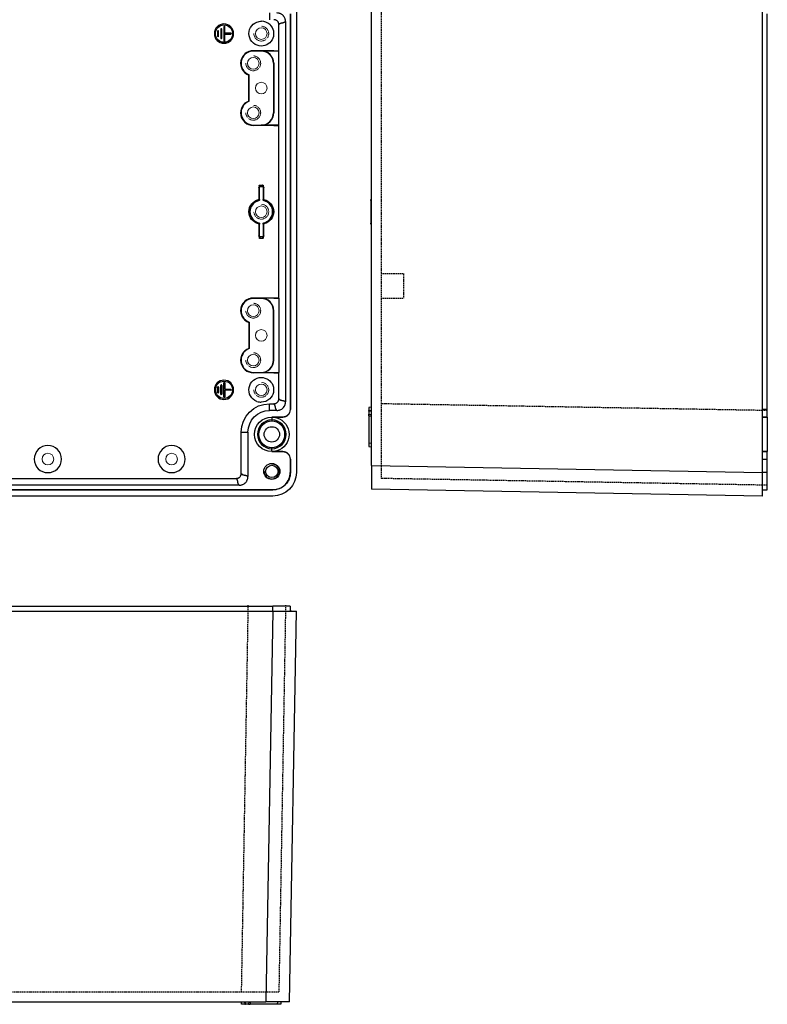
# Model space of a CAD drawing. Extents: x 168 to 1380, y -656 to -15.
# Drawn here: x 1078 to 1380, y -656 to -258 of the extents above; entities that cross this region are included whole.
import ezdxf

# ---------------------------------------------------------------- set-up
doc = ezdxf.new("R2010")
doc.units = 0
doc.header["$MEASUREMENT"] = 0
doc.linetypes.add('DASHED', pattern=[0.75, 0.5, -0.25])
doc.linetypes.add('HIDDEN', pattern=[0.2, 0.1, -0.1])
doc.layers.get('0').update_dxf_attribs({"linetype": 'CONTINUOUS'})
doc.layers.add('1', color=7, linetype='CONTINUOUS')

msp = doc.modelspace()

# ---------------------------------------------------------------- linework, layer by layer
for p, q in [((1189.95, -230.22), (1189.95, -440.96)), ((1378.25, -440.96), (1378.25, -230.22)), ((1220.25, -438.2), (1220.25, -232.98)), ((1179.19, -257.95), (1179.19, -255.23)), ((1185.55, -258.73), (1185.55, -412.45)), ((1187.39, -255.59), (1187.39, -415.59)), ((1187.49, -255.57), (1187.49, -415.61)), ((1380.25, -415.59), (1380.25, -255.59)), ((1158.06, -262.54), (1158.06, -264.64)), ((1158.46, -264.64), (1158.46, -262.54)), ((1159.36, -261.79), (1159.36, -265.39)), ((1159.76, -265.39), (1159.76, -261.79)), ((1160.66, -260.79), (1160.66, -266.39)), ((1161.06, -263.39), (1161.06, -260.79)), ((1182.83, -270.49), (1182.83, -259.95)), ((1163.46, -263.39), (1161.06, -263.39)), ((1161.06, -263.79), (1163.46, -263.79)), ((1161.06, -266.39), (1161.06, -263.79)), ((1171.76, -270.54), (1182.88, -270.54)), ((1180.86, -270.49), (1172.49, -270.49)), ((1175.74, -268.59), (1175.74, -268.46)), ((1175.74, -270.49), (1175.74, -270.54)), ((1180.86, -270.49), (1182.83, -270.49)), ((1182.83, -270.49), (1182.88, -270.54)), ((1182.88, -300.64), (1182.88, -270.54)), ((1167.54, -275.59), (1167.39, -275.59)), ((1180.68, -275.59), (1180.68, -295.59)), ((1180.68, -275.59), (1180.78, -275.59)), ((1180.78, -275.59), (1180.78, -295.59)), ((1170.64, -290.84), (1170.64, -280.34)), ((1170.79, -290.95), (1170.79, -280.23)), ((1167.54, -295.59), (1167.39, -295.59)), ((1167.54, -295.59), (1167.39, -295.59)), ((1180.68, -295.59), (1180.78, -295.59)), ((1180.68, -295.59), (1180.78, -295.59)), ((1180.86, -300.69), (1172.49, -300.69)), ((1182.88, -300.64), (1175.74, -300.64)), ((1175.74, -300.69), (1175.74, -300.64)), ((1175.74, -300.69), (1175.74, -300.64)), ((1180.86, -300.69), (1175.74, -300.69)), ((1180.86, -300.69), (1182.83, -300.69)), ((1182.83, -300.69), (1182.88, -300.64)), ((1182.83, -370.49), (1182.83, -300.69)), ((1174.9, -325.05), (1174.74, -325.83)), ((1174.74, -325.89), (1174.74, -330.58)), ((1175.04, -330.58), (1175.04, -325.59)), ((1176.43, -325.59), (1175.04, -325.59)), ((1175.19, -324.8), (1176.28, -324.8)), ((1176.43, -325.59), (1176.43, -330.58)), ((1176.73, -325.83), (1176.57, -325.05)), ((1176.74, -330.58), (1176.74, -325.89)), ((1174.74, -340.6), (1174.74, -345.29)), ((1175.04, -345.59), (1175.04, -340.6)), ((1176.43, -340.6), (1176.43, -345.59)), ((1176.74, -345.29), (1176.74, -340.6)), ((1174.74, -345.35), (1174.9, -346.14)), ((1175.04, -345.59), (1176.43, -345.59)), ((1176.57, -346.14), (1176.73, -345.35)), ((1176.28, -346.38), (1175.19, -346.38)), ((1180.86, -370.49), (1172.49, -370.49)), ((1175.74, -370.49), (1175.74, -370.54)), ((1175.74, -370.49), (1175.74, -370.54)), ((1180.86, -370.49), (1175.74, -370.49)), ((1182.88, -370.54), (1175.74, -370.54)), ((1180.86, -370.49), (1182.83, -370.49)), ((1182.83, -370.49), (1182.88, -370.54)), ((1182.88, -370.54), (1182.88, -400.64)), ((1167.54, -375.59), (1167.39, -375.59)), ((1167.54, -375.59), (1167.39, -375.59)), ((1180.68, -375.59), (1180.78, -375.59)), ((1180.68, -395.59), (1180.68, -375.59)), ((1180.68, -375.59), (1180.78, -375.59)), ((1180.78, -395.59), (1180.78, -375.59)), ((1170.64, -380.34), (1170.64, -390.84)), ((1170.79, -380.23), (1170.79, -390.95)), ((1167.54, -395.59), (1167.39, -395.59)), ((1180.68, -395.59), (1180.78, -395.59)), ((1171.76, -400.64), (1182.88, -400.64)), ((1180.86, -400.69), (1172.49, -400.69)), ((1175.74, -400.69), (1175.74, -400.64)), ((1180.86, -400.69), (1182.83, -400.69)), ((1182.83, -400.69), (1182.88, -400.64)), ((1182.83, -411.23), (1182.83, -400.69)), ((1159.36, -409.39), (1159.36, -405.79)), ((1159.76, -405.79), (1159.76, -409.39)), ((1160.66, -410.39), (1160.66, -404.79)), ((1161.06, -404.79), (1161.06, -407.39)), ((1158.06, -408.64), (1158.06, -406.54)), ((1158.46, -406.54), (1158.46, -408.64)), ((1161.06, -407.39), (1163.46, -407.39)), ((1163.46, -407.79), (1161.06, -407.79)), ((1161.06, -407.79), (1161.06, -410.39)), ((1175.74, -412.59), (1175.74, -412.46)), ((1179.09, -415.95), (1179.09, -413.23)), ((1179.09, -413.23), (1180.83, -413.23)), ((1182.05, -415.95), (1179.09, -415.95)), ((1187.49, -415.61), (1187.39, -415.59)), ((1220.25, -414.59), (1219.25, -414.68)), ((1219.25, -414.68), (1219.25, -415.97)), ((1219.25, -415.97), (1220.25, -415.89)), ((1219.25, -416.21), (1219.25, -415.97)), ((1220.25, -416.3), (1219.25, -416.21)), ((1219.25, -416.21), (1219.25, -417.5)), ((1219.25, -417.5), (1220.25, -417.59)), ((1219.25, -418.09), (1219.25, -417.5)), ((1380.25, -415.59), (1378.25, -415.61)), ((1380.25, -418.59), (1380.25, -415.59)), ((1179.99, -418.59), (1184.38, -418.59)), ((1179.99, -418.59), (1179.99, -418.61)), ((1184.49, -418.61), (1179.99, -418.61)), ((1179.99, -418.61), (1179.99, -419.77)), ((1179.99, -419.77), (1179.99, -420.27)), ((1184.38, -418.59), (1184.49, -418.61)), ((1219.25, -418.09), (1220.25, -418.09)), ((1219.25, -418.09), (1219.25, -429.21)), ((1378.25, -418.61), (1380.25, -418.59)), ((1380.25, -418.59), (1378.25, -418.61)), ((1380.25, -418.59), (1380.25, -432.59)), ((1167.63, -441.43), (1167.63, -424.69)), ((1167.63, -424.69), (1170.35, -424.69)), ((1170.35, -424.69), (1170.35, -442.65)), ((1220.25, -429.3), (1219.25, -429.21)), ((1219.25, -429.21), (1219.25, -430.5)), ((1179.99, -431.41), (1179.99, -430.91)), ((1179.99, -432.57), (1179.99, -431.41)), ((1179.99, -432.59), (1179.99, -432.57)), ((1179.99, -432.57), (1184.49, -432.57)), ((1184.38, -432.59), (1179.99, -432.59)), ((1184.49, -432.57), (1184.38, -432.59)), ((1219.25, -430.5), (1220.25, -430.59)), ((1380.25, -432.59), (1378.25, -432.57)), ((1378.25, -432.57), (1380.25, -432.59)), ((1380.25, -435.59), (1380.25, -432.59)), ((1187.39, -435.59), (1187.49, -435.57)), ((1187.39, -435.59), (1187.39, -440.99)), ((1187.49, -435.57), (1187.49, -440.99)), ((1378.25, -435.57), (1380.25, -435.59)), ((1380.25, -440.99), (1380.25, -435.59)), ((1220.25, -438.2), (1220.25, -447.8)), ((1220.25, -438.2), (1378.25, -440.96)), ((1378.25, -450.56), (1378.25, -440.96)), ((1380.25, -447.99), (1380.25, -440.99)), ((813.35, -443.43), (1165.63, -443.43)), ((1180.39, -447.99), (798.59, -447.99)), ((1180.39, -448.1), (798.59, -448.1)), ((1166.85, -446.15), (812.1, -446.15)), ((1378.25, -450.56), (1220.25, -447.8)), ((1180.35, -450.56), (798.62, -450.56)), ((798.59, -495.02), (1180.39, -495.02)), ((798.62, -497.02), (1180.35, -497.02)), ((1180.35, -497.02), (1177.6, -655.02)), ((1180.35, -497.02), (1189.95, -497.02)), ((1187.39, -495.02), (1180.39, -495.02)), ((1187.19, -655.02), (1189.95, -497.02)), ((1187.39, -495.02), (1187.47, -496.7)), ((1187.47, -496.7), (1187.49, -497.02)), ((801.38, -655.02), (1177.6, -655.02)), ((1167.77, -656.02), (1167.69, -655.02)), ((1169.07, -656.02), (1167.77, -656.02)), ((1168.98, -655.02), (1169.07, -656.02)), ((1169.07, -656.02), (1169.3, -656.02)), ((1169.3, -656.02), (1169.39, -655.02)), ((1170.6, -656.02), (1169.3, -656.02)), ((1170.69, -655.02), (1170.6, -656.02)), ((1170.6, -656.02), (1171.19, -656.02)), ((1171.19, -655.02), (1171.19, -656.02)), ((1182.3, -656.02), (1171.19, -656.02)), ((1187.19, -655.02), (1177.6, -655.02)), ((1182.3, -656.02), (1182.39, -655.02)), ((1183.6, -656.02), (1182.3, -656.02)), ((1183.69, -655.02), (1183.6, -656.02))]:
    msp.add_line(p, q)
at = {"color": 1, "linetype": 'DASHED'}
for p, q in [((1224.25, -227.75), (1224.25, -443.43)), ((1224.24, -360.59), (1233.24, -360.59)), ((1233.24, -360.59), (1233.24, -370.59)), ((1224.24, -370.59), (1233.24, -370.59)), ((1380.23, -415.97), (1224.25, -413.25)), ((1380.23, -446.15), (1224.25, -443.43)), ((1170.35, -494.72), (1167.63, -651.02)), ((1185.55, -494.72), (1182.83, -651.02)), ((796.15, -651.02), (1182.83, -651.02))]:
    msp.add_line(p, q, dxfattribs=at)
at = {"lineweight": 0}
for p, q in [((1175.74, -270.65), (1172.49, -270.65)), ((1175.74, -300.53), (1172.49, -300.53)), ((1175.74, -370.65), (1172.49, -370.65)), ((1175.74, -400.53), (1172.49, -400.53))]:
    msp.add_line(p, q, dxfattribs=at)
for points in [[(1380.25, -440.99, 0), (1380.24, -440.99, 0), (1380.22, -440.99, 0), (1380.2, -440.99, 0), (1380.19, -440.99, 0), (1380.17, -440.99, 0), (1380.16, -440.99, 0), (1380.14, -440.99, 0), (1380.13, -440.99, 0), (1380.11, -440.99, 0), (1380.09, -440.99, 0), (1380.08, -440.99, 0), (1380.06, -440.99, 0), (1380.05, -440.99, 0), (1380.03, -440.99, 0), (1380.02, -440.99, 0), (1380, -440.99, 0), (1379.98, -440.99, 0), (1379.97, -440.99, 0), (1379.95, -440.99, 0), (1379.94, -440.99, 0), (1379.92, -440.99, 0), (1379.91, -440.99, 0), (1379.89, -440.99, 0), (1379.87, -440.99, 0), (1379.86, -440.99, 0), (1379.84, -440.99, 0), (1379.83, -440.99, 0), (1379.81, -440.99, 0), (1379.79, -440.99, 0), (1379.78, -440.99, 0), (1379.76, -440.99, 0), (1379.75, -440.99, 0), (1379.73, -440.99, 0), (1379.72, -440.99, 0), (1379.7, -440.99, 0), (1379.68, -440.99, 0), (1379.67, -440.99, 0), (1379.65, -440.99, 0), (1379.64, -440.99, 0), (1379.62, -440.99, 0), (1379.61, -440.99, 0), (1379.59, -440.99, 0), (1379.57, -440.99, 0), (1379.56, -440.99, 0), (1379.54, -440.99, 0), (1379.53, -440.99, 0), (1379.51, -440.99, 0), (1379.5, -440.99, 0), (1379.48, -440.99, 0), (1379.46, -440.99, 0), (1379.45, -440.99, 0), (1379.43, -440.99, 0), (1379.42, -440.99, 0), (1379.4, -440.99, 0), (1379.39, -440.99, 0), (1379.37, -440.99, 0), (1379.35, -440.99, 0), (1379.34, -440.99, 0), (1379.32, -440.99, 0), (1379.31, -440.99, 0), (1379.29, -440.99, 0), (1379.28, -440.99, 0), (1379.26, -440.99, 0), (1379.24, -440.99, 0), (1379.23, -440.99, 0), (1379.21, -440.99, 0), (1379.2, -440.99, 0), (1379.18, -440.99, 0), (1379.16, -440.99, 0), (1379.15, -440.99, 0), (1379.13, -440.99, 0), (1379.12, -440.99, 0), (1379.1, -440.99, 0), (1379.09, -440.99, 0), (1379.07, -440.99, 0), (1379.05, -440.99, 0), (1379.04, -440.99, 0), (1379.02, -440.99, 0), (1379.01, -440.99, 0), (1378.99, -440.99, 0), (1378.98, -440.99, 0), (1378.96, -440.99, 0), (1378.94, -440.99, 0), (1378.93, -440.99, 0), (1378.91, -440.99, 0), (1378.9, -440.99, 0), (1378.88, -440.99, 0), (1378.87, -440.99, 0), (1378.85, -440.99, 0), (1378.83, -440.99, 0), (1378.82, -440.99, 0), (1378.8, -440.99, 0), (1378.79, -440.99, 0), (1378.77, -440.99, 0), (1378.76, -440.99, 0), (1378.74, -440.99, 0), (1378.72, -440.99, 0), (1378.71, -440.99, 0), (1378.69, -440.99, 0), (1378.68, -440.99, 0), (1378.66, -440.99, 0), (1378.65, -440.99, 0), (1378.63, -440.99, 0), (1378.61, -440.99, 0), (1378.6, -440.99, 0), (1378.58, -440.99, 0), (1378.57, -440.99, 0), (1378.55, -440.99, 0), (1378.54, -440.99, 0), (1378.52, -440.99, 0), (1378.5, -440.99, 0), (1378.49, -440.99, 0), (1378.47, -440.99, 0), (1378.46, -440.99, 0), (1378.44, -440.99, 0), (1378.42, -440.99, 0), (1378.41, -440.99, 0), (1378.39, -440.99, 0), (1378.38, -440.99, 0), (1378.36, -440.99, 0), (1378.35, -440.99, 0), (1378.33, -440.99, 0), (1378.31, -440.99, 0), (1378.3, -440.99, 0), (1378.28, -440.99, 0), (1378.27, -440.99, 0), (1378.25, -440.99, 0)], [(1378.25, -448.09, 0), (1378.27, -448.09, 0), (1378.28, -448.09, 0), (1378.3, -448.09, 0), (1378.31, -448.09, 0), (1378.33, -448.09, 0), (1378.35, -448.09, 0), (1378.36, -448.09, 0), (1378.38, -448.09, 0), (1378.39, -448.09, 0), (1378.41, -448.09, 0), (1378.42, -448.09, 0), (1378.44, -448.08, 0), (1378.46, -448.08, 0), (1378.47, -448.08, 0), (1378.49, -448.08, 0), (1378.5, -448.08, 0), (1378.52, -448.08, 0), (1378.54, -448.08, 0), (1378.55, -448.08, 0), (1378.57, -448.08, 0), (1378.58, -448.08, 0), (1378.6, -448.08, 0), (1378.61, -448.08, 0), (1378.63, -448.07, 0), (1378.65, -448.07, 0), (1378.66, -448.07, 0), (1378.68, -448.07, 0), (1378.69, -448.07, 0), (1378.71, -448.07, 0), (1378.72, -448.07, 0), (1378.74, -448.07, 0), (1378.76, -448.07, 0), (1378.77, -448.07, 0), (1378.79, -448.07, 0), (1378.8, -448.07, 0), (1378.82, -448.06, 0), (1378.83, -448.06, 0), (1378.85, -448.06, 0), (1378.87, -448.06, 0), (1378.88, -448.06, 0), (1378.9, -448.06, 0), (1378.91, -448.06, 0), (1378.93, -448.06, 0), (1378.94, -448.06, 0), (1378.96, -448.06, 0), (1378.98, -448.06, 0), (1378.99, -448.06, 0), (1379.01, -448.06, 0), (1379.02, -448.05, 0), (1379.04, -448.05, 0), (1379.05, -448.05, 0), (1379.07, -448.05, 0), (1379.09, -448.05, 0), (1379.1, -448.05, 0), (1379.12, -448.05, 0), (1379.13, -448.05, 0), (1379.15, -448.05, 0), (1379.16, -448.05, 0), (1379.18, -448.05, 0), (1379.2, -448.05, 0), (1379.21, -448.04, 0), (1379.23, -448.04, 0), (1379.24, -448.04, 0), (1379.26, -448.04, 0), (1379.28, -448.04, 0), (1379.29, -448.04, 0), (1379.31, -448.04, 0), (1379.32, -448.04, 0), (1379.34, -448.04, 0), (1379.35, -448.04, 0), (1379.37, -448.04, 0), (1379.39, -448.04, 0), (1379.4, -448.04, 0), (1379.42, -448.03, 0), (1379.43, -448.03, 0), (1379.45, -448.03, 0), (1379.46, -448.03, 0), (1379.48, -448.03, 0), (1379.5, -448.03, 0), (1379.51, -448.03, 0), (1379.53, -448.03, 0), (1379.54, -448.03, 0), (1379.56, -448.03, 0), (1379.57, -448.02, 0), (1379.59, -448.02, 0), (1379.61, -448.02, 0), (1379.62, -448.02, 0), (1379.64, -448.02, 0), (1379.65, -448.02, 0), (1379.67, -448.02, 0), (1379.68, -448.02, 0), (1379.7, -448.02, 0), (1379.72, -448.02, 0), (1379.73, -448.02, 0), (1379.75, -448.02, 0), (1379.76, -448.02, 0), (1379.78, -448.01, 0), (1379.79, -448.01, 0), (1379.81, -448.01, 0), (1379.83, -448.01, 0), (1379.84, -448.01, 0), (1379.86, -448.01, 0), (1379.87, -448.01, 0), (1379.89, -448.01, 0), (1379.91, -448.01, 0), (1379.92, -448.01, 0), (1379.94, -448.01, 0), (1379.95, -448.01, 0), (1379.97, -448, 0), (1379.98, -448, 0), (1380, -448, 0), (1380.02, -448, 0), (1380.03, -448, 0), (1380.05, -448, 0), (1380.06, -448, 0), (1380.08, -448, 0), (1380.09, -448, 0), (1380.11, -448, 0), (1380.13, -448, 0), (1380.14, -448, 0), (1380.16, -448, 0), (1380.17, -447.99, 0), (1380.19, -447.99, 0), (1380.2, -447.99, 0), (1380.22, -447.99, 0), (1380.24, -447.99, 0), (1380.25, -447.99, 0)], [(1180.39, -497.02, 0), (1180.39, -497.01, 0), (1180.39, -496.99, 0), (1180.39, -496.98, 0), (1180.39, -496.96, 0), (1180.39, -496.94, 0), (1180.39, -496.93, 0), (1180.39, -496.91, 0), (1180.39, -496.9, 0), (1180.39, -496.88, 0), (1180.39, -496.87, 0), (1180.39, -496.85, 0), (1180.39, -496.83, 0), (1180.39, -496.82, 0), (1180.39, -496.8, 0), (1180.39, -496.79, 0), (1180.39, -496.77, 0), (1180.39, -496.75, 0), (1180.39, -496.74, 0), (1180.39, -496.72, 0), (1180.39, -496.71, 0), (1180.39, -496.69, 0), (1180.39, -496.68, 0), (1180.39, -496.66, 0), (1180.39, -496.64, 0), (1180.39, -496.63, 0), (1180.39, -496.61, 0), (1180.39, -496.6, 0), (1180.39, -496.58, 0), (1180.39, -496.57, 0), (1180.39, -496.55, 0), (1180.39, -496.53, 0), (1180.39, -496.52, 0), (1180.39, -496.5, 0), (1180.39, -496.49, 0), (1180.39, -496.47, 0), (1180.39, -496.46, 0), (1180.39, -496.44, 0), (1180.39, -496.42, 0), (1180.39, -496.41, 0), (1180.39, -496.39, 0), (1180.39, -496.38, 0), (1180.39, -496.36, 0), (1180.39, -496.35, 0), (1180.39, -496.33, 0), (1180.39, -496.31, 0), (1180.39, -496.3, 0), (1180.39, -496.28, 0), (1180.39, -496.27, 0), (1180.39, -496.25, 0), (1180.39, -496.24, 0), (1180.39, -496.22, 0), (1180.39, -496.2, 0), (1180.39, -496.19, 0), (1180.39, -496.17, 0), (1180.39, -496.16, 0), (1180.39, -496.14, 0), (1180.39, -496.12, 0), (1180.39, -496.11, 0), (1180.39, -496.09, 0), (1180.39, -496.08, 0), (1180.39, -496.06, 0), (1180.39, -496.05, 0), (1180.39, -496.03, 0), (1180.39, -496.01, 0), (1180.39, -496, 0), (1180.39, -495.98, 0), (1180.39, -495.97, 0), (1180.39, -495.95, 0), (1180.39, -495.94, 0), (1180.39, -495.92, 0), (1180.39, -495.9, 0), (1180.39, -495.89, 0), (1180.39, -495.87, 0), (1180.39, -495.86, 0), (1180.39, -495.84, 0), (1180.39, -495.83, 0), (1180.39, -495.81, 0), (1180.39, -495.8, 0), (1180.39, -495.78, 0), (1180.39, -495.76, 0), (1180.39, -495.75, 0), (1180.39, -495.73, 0), (1180.39, -495.72, 0), (1180.39, -495.7, 0), (1180.39, -495.68, 0), (1180.39, -495.67, 0), (1180.39, -495.65, 0), (1180.39, -495.64, 0), (1180.39, -495.62, 0), (1180.39, -495.61, 0), (1180.39, -495.59, 0), (1180.39, -495.57, 0), (1180.39, -495.56, 0), (1180.39, -495.54, 0), (1180.39, -495.53, 0), (1180.39, -495.51, 0), (1180.39, -495.5, 0), (1180.39, -495.48, 0), (1180.39, -495.46, 0), (1180.39, -495.45, 0), (1180.39, -495.43, 0), (1180.39, -495.42, 0), (1180.39, -495.4, 0), (1180.39, -495.38, 0), (1180.39, -495.37, 0), (1180.39, -495.35, 0), (1180.39, -495.34, 0), (1180.39, -495.32, 0), (1180.39, -495.31, 0), (1180.39, -495.29, 0), (1180.39, -495.27, 0), (1180.39, -495.26, 0), (1180.39, -495.24, 0), (1180.39, -495.23, 0), (1180.39, -495.21, 0), (1180.39, -495.2, 0), (1180.39, -495.18, 0), (1180.39, -495.16, 0), (1180.39, -495.15, 0), (1180.39, -495.13, 0), (1180.39, -495.12, 0), (1180.39, -495.1, 0), (1180.39, -495.09, 0), (1180.39, -495.07, 0), (1180.39, -495.05, 0), (1180.39, -495.04, 0), (1180.39, -495.02, 0)], [(1187.39, -495.02, 0), (1187.39, -495.04, 0), (1187.39, -495.05, 0), (1187.39, -495.07, 0), (1187.39, -495.09, 0), (1187.39, -495.1, 0), (1187.39, -495.12, 0), (1187.39, -495.13, 0), (1187.39, -495.15, 0), (1187.39, -495.16, 0), (1187.39, -495.18, 0), (1187.4, -495.2, 0), (1187.4, -495.21, 0), (1187.4, -495.23, 0), (1187.4, -495.24, 0), (1187.4, -495.26, 0), (1187.4, -495.27, 0), (1187.4, -495.29, 0), (1187.4, -495.31, 0), (1187.4, -495.32, 0), (1187.4, -495.34, 0), (1187.4, -495.35, 0), (1187.4, -495.37, 0), (1187.41, -495.38, 0), (1187.41, -495.4, 0), (1187.41, -495.42, 0), (1187.41, -495.43, 0), (1187.41, -495.45, 0), (1187.41, -495.46, 0), (1187.41, -495.48, 0), (1187.41, -495.5, 0), (1187.41, -495.51, 0), (1187.41, -495.53, 0), (1187.41, -495.54, 0), (1187.41, -495.56, 0), (1187.42, -495.57, 0), (1187.42, -495.59, 0), (1187.42, -495.61, 0), (1187.42, -495.62, 0), (1187.42, -495.64, 0), (1187.42, -495.65, 0), (1187.42, -495.67, 0), (1187.42, -495.68, 0), (1187.42, -495.7, 0), (1187.42, -495.72, 0), (1187.42, -495.73, 0), (1187.42, -495.75, 0), (1187.42, -495.76, 0), (1187.43, -495.78, 0), (1187.43, -495.8, 0), (1187.43, -495.81, 0), (1187.43, -495.83, 0), (1187.43, -495.84, 0), (1187.43, -495.86, 0), (1187.43, -495.87, 0), (1187.43, -495.89, 0), (1187.43, -495.9, 0), (1187.43, -495.92, 0), (1187.43, -495.94, 0), (1187.43, -495.95, 0), (1187.44, -495.97, 0), (1187.44, -495.98, 0), (1187.44, -496, 0), (1187.44, -496.01, 0), (1187.44, -496.03, 0), (1187.44, -496.05, 0), (1187.44, -496.06, 0), (1187.44, -496.08, 0), (1187.44, -496.09, 0), (1187.44, -496.11, 0), (1187.44, -496.12, 0), (1187.44, -496.14, 0), (1187.45, -496.16, 0), (1187.45, -496.17, 0), (1187.45, -496.19, 0), (1187.45, -496.2, 0), (1187.45, -496.22, 0), (1187.45, -496.24, 0), (1187.45, -496.25, 0), (1187.45, -496.27, 0), (1187.45, -496.28, 0), (1187.45, -496.3, 0), (1187.45, -496.31, 0), (1187.45, -496.33, 0), (1187.46, -496.35, 0), (1187.46, -496.36, 0), (1187.46, -496.38, 0), (1187.46, -496.39, 0), (1187.46, -496.41, 0), (1187.46, -496.42, 0), (1187.46, -496.44, 0), (1187.46, -496.46, 0), (1187.46, -496.47, 0), (1187.46, -496.49, 0), (1187.46, -496.5, 0), (1187.46, -496.52, 0), (1187.47, -496.53, 0), (1187.47, -496.55, 0), (1187.47, -496.57, 0), (1187.47, -496.58, 0), (1187.47, -496.6, 0), (1187.47, -496.61, 0), (1187.47, -496.63, 0), (1187.47, -496.64, 0), (1187.47, -496.66, 0), (1187.47, -496.68, 0), (1187.47, -496.69, 0), (1187.47, -496.71, 0), (1187.48, -496.72, 0), (1187.48, -496.74, 0), (1187.48, -496.75, 0), (1187.48, -496.77, 0), (1187.48, -496.79, 0), (1187.48, -496.8, 0), (1187.48, -496.82, 0), (1187.48, -496.83, 0), (1187.48, -496.85, 0), (1187.48, -496.87, 0), (1187.48, -496.88, 0), (1187.48, -496.9, 0), (1187.49, -496.91, 0), (1187.49, -496.93, 0), (1187.49, -496.94, 0), (1187.49, -496.96, 0), (1187.49, -496.98, 0), (1187.49, -496.99, 0), (1187.49, -497.01, 0), (1187.49, -497.02, 0)]]:
    msp.add_polyline3d(points)
for centre in [(1175.74, -263.59), (1172.49, -275.59), (1172.49, -275.59), (1175.74, -285.59), (1172.49, -295.59), (1172.49, -295.59), (1175.74, -335.59), (1172.49, -375.59), (1172.49, -375.59), (1175.74, -385.59), (1172.49, -395.59), (1172.49, -395.59), (1175.74, -407.59), (1089.49, -435.59), (1139.49, -435.59)]:
    msp.add_circle(centre, 2.35, dxfattribs=at)
at = {"extrusion": (0, 0, -1)}
for centre, radius, start, end in [((-1175.84, -264.15), 5.56, 70.5434, 90.008), ((-1160.66, -263.59), 3.5, 270, 90), ((-1160.66, -263.59), 3.5, 90, 270), ((-1175.74, -263.59), 5, 270, 69.4655), ((-1175.74, -263.59), 5, 132.704, 270), ((-1175.74, -335.59), 5, 282.4523, 77.5477), ((-1175.74, -335.59), 5, 102.4523, 257.5477), ((-1160.66, -407.59), 3.5, 270, 90), ((-1160.66, -407.59), 3.5, 90, 270), ((-1175.74, -407.59), 5, 290.5345, 90), ((-1175.74, -407.59), 5, 90, 227.296), ((-1179.09, -424.69), 11.46, 0, 90), ((-1175.74, -407.59), 5, 227.296, 269.9998), ((-1179.09, -424.69), 8.74, 0, 90), ((-1179.99, -425.59), 7, 270, 90), ((-1179.99, -425.59), 6.98, 90.0003, 106.7822), ((-1179.99, -425.59), 6.98, 106.7822, 253.2178), ((-1179.99, -425.59), 3.1, 270, 90), ((-1179.99, -425.59), 3.1, 90, 270), ((-1179.99, -425.59), 6.98, 253.2178, 269.9996), ((-1179.99, -440.59), 3.25, 270, 90), ((-1179.99, -440.59), 3.25, 90, 270), ((-1179.99, -440.59), 2.5, 270, 90), ((-1179.99, -440.59), 2.5, 90, 270), ((-1180.39, -440.99), 7.1, 179.9953, 270.0047)]:
    msp.add_arc(centre, radius, start, end, dxfattribs=at)
for centre, radius, start, end in [((1175.83, -263.35), 4.76, 46.162, 89.9581), ((1160.66, -263.59), 3.9, 90, 270), ((1158.26, -262.54), 0.2, 90, 180), ((1158.26, -262.54), 0.2, 0, 90), ((1159.56, -261.79), 0.2, 90, 180), ((1159.56, -261.79), 0.2, 0, 90), ((1160.66, -263.59), 3.9, 270, 90), ((1160.86, -260.79), 0.2, 90, 180), ((1160.86, -260.79), 0.2, 0, 90), ((1158.26, -264.64), 0.2, 180, 270), ((1158.26, -264.64), 0.2, 270, 0), ((1159.56, -265.39), 0.2, 180, 270), ((1159.56, -265.39), 0.2, 270, 0), ((1160.86, -266.39), 0.2, 180, 270), ((1160.86, -266.39), 0.2, 270, 0), ((1163.46, -263.59), 0.2, 270, 90), ((1172.49, -275.59), 5.1, 90, 248.7311), ((1172.49, -275.59), 4.94, 90, 249.9712), ((1175.74, -275.59), 5.05, 0, 90), ((1175.74, -275.59), 4.94, 0, 90), ((1172.49, -295.59), 5.1, 111.2689, 270), ((1172.49, -295.59), 4.94, 110.0288, 270), ((1172.49, -295.59), 5.1, 180, 270), ((1172.49, -295.59), 4.94, 180, 270), ((1175.74, -295.59), 5.05, 270, 0), ((1175.74, -295.59), 4.94, 270, 0), ((1175.74, -295.59), 5.05, 270, 0), ((1175.74, -335.59), 4.87, 104.5521, 255.4476), ((1175.74, -335.59), 4.58, 104.4815, 255.5185), ((1175.74, -335.59), 4.58, 284.4815, 75.5185), ((1175.74, -335.59), 4.87, 284.5521, 75.4476), ((1172.49, -375.59), 5.1, 90, 248.7311), ((1172.49, -375.59), 5.1, 90, 180), ((1172.49, -375.59), 4.94, 90, 249.9712), ((1172.49, -375.59), 4.94, 90, 180), ((1175.74, -375.59), 5.05, 0, 90), ((1175.74, -375.59), 5.05, 0, 90), ((1175.74, -375.59), 4.94, 0, 90), ((1172.49, -395.59), 5.1, 111.2689, 270), ((1172.49, -395.59), 4.94, 110.0288, 270), ((1175.74, -395.59), 4.94, 270, 0), ((1175.74, -395.59), 5.05, 270, 0), ((1160.66, -407.59), 3.9, 90, 270), ((1159.56, -405.79), 0.2, 90, 179.9999), ((1159.56, -405.79), 0.2, 0, 90.0001), ((1160.66, -407.59), 3.9, 270, 90), ((1160.86, -404.79), 0.2, 90, 179.9999), ((1160.86, -404.79), 0.2, 0, 90.0001), ((1158.26, -406.54), 0.2, 90, 179.9999), ((1158.26, -408.64), 0.2, 180, 270), ((1158.26, -406.54), 0.2, 0, 90.0001), ((1158.26, -408.64), 0.2, 270, 0), ((1159.56, -409.39), 0.2, 180, 270), ((1159.56, -409.39), 0.2, 270, 0), ((1163.46, -407.59), 0.2, 270, 90), ((1160.86, -410.39), 0.2, 180, 270), ((1160.86, -410.39), 0.2, 270, 0), ((1175.74, -407.59), 5, 249.4655, 270.0002), ((1179.99, -425.59), 5.82, 90, 270), ((1179.99, -425.59), 5.32, 90, 270), ((1179.99, -425.59), 5.82, 270, 90), ((1179.99, -425.59), 5.32, 270, 90), ((1089.49, -435.59), 5.49, 360, 180), ((1139.49, -435.59), 5.49, 360, 180), ((1089.49, -435.59), 5.49, 180, 360), ((1139.49, -435.59), 5.49, 180, 360), ((1180.39, -440.99), 7, 269.9949, 0.0052)]:
    msp.add_arc(centre, radius, start, end)
at = {"linetype": 'HIDDEN', "lineweight": 0}
for centre in [(1175.74, -263.59), (1172.49, -275.59), (1172.49, -295.59), (1175.74, -335.59), (1172.49, -375.59), (1172.49, -395.59), (1175.74, -407.59), (1179.99, -440.59)]:
    msp.add_arc(centre, 3, 180, 90, dxfattribs=at)
at = {"extrusion": (0, 0, -1)}
for centre, major_axis, ratio, start_param, end_param in [((1175.04, -325.89), (-0.059, -0.295), 0.996044, 1.373108, 2.953389), ((1175.19, -325.1), (-0.059, -0.295), 0.996044, 1.373108, 2.945425), ((1176.28, -325.1), (0.059, -0.295), 0.996044, 3.33776, 4.910077), ((1176.44, -325.89), (0.059, -0.295), 0.996044, 3.329796, 4.910077), ((1174.59, -330.41), (-0.206, -0.219), 0.999676, 5.104403, 5.310701), ((1176.88, -330.41), (-0.206, 0.219), 0.999676, 4.114082, 4.32038), ((1174.59, -340.77), (0.206, -0.219), 0.999676, 4.114082, 4.32038), ((1176.88, -340.77), (0.206, 0.219), 0.999676, 5.104403, 5.310701), ((1175.04, -345.29), (-0.059, 0.295), 0.996044, 3.329796, 4.910077), ((1175.19, -346.08), (-0.059, 0.295), 0.996044, 3.33776, 4.910077), ((1176.28, -346.08), (0.059, 0.295), 0.996044, 1.373108, 2.945425), ((1176.44, -345.29), (0.059, 0.295), 0.996044, 1.373108, 2.953389), ((1184.38, -415.59), (-2.96, 0.49), 0.998592, 2.977648, 4.547156), ((1184.38, -435.59), (2.96, 0.49), 0.998592, 4.877622, 6.447962), ((1180.35, -440.95), (6.79, -6.79), 0.999695, 5.497939, 7.068431)]:
    msp.add_ellipse(centre, major_axis=major_axis, ratio=ratio, start_param=start_param, end_param=end_param, dxfattribs=at)
for centre, major_axis, ratio, start_param, end_param in [((1174.44, -330.58), (-0.206, -0.219), 0.999676, 1.008537, 2.325672), ((1177.04, -330.58), (-0.206, 0.219), 0.999676, 0.815921, 2.133139), ((1174.44, -340.6), (0.206, -0.219), 0.999676, 0.815921, 2.133139), ((1177.04, -340.6), (0.206, 0.219), 0.999676, 1.008537, 2.325672), ((1184.49, -415.61), (-2.96, 0.49), 0.998592, 1.736029, 3.306369), ((1184.49, -435.57), (2.96, 0.49), 0.998592, 6.118409, 7.688749)]:
    msp.add_ellipse(centre, major_axis=major_axis, ratio=ratio, start_param=start_param, end_param=end_param)
for points, degree, knots in [([(1182.83, -259.95), (1182.83, -259.82), (1182.81, -259.69), (1182.78, -259.5), (1182.76, -259.43), (1182.72, -259.31), (1182.7, -259.25), (1182.65, -259.13), (1182.62, -259.07), (1182.56, -258.95), (1182.53, -258.89), (1182.42, -258.73), (1182.33, -258.63), (1182.15, -258.44), (1182.05, -258.36), (1181.83, -258.22), (1181.71, -258.15), (1181.53, -258.08), (1181.47, -258.06), (1181.34, -258.02), (1181.28, -258), (1181.09, -257.96), (1180.96, -257.95), (1180.83, -257.95)], 3, [0, 0, 0, 0, 0.125, 0.125, 0.1875, 0.1875, 0.25, 0.25, 0.3125, 0.3125, 0.375, 0.375, 0.5, 0.5, 0.625, 0.625, 0.75, 0.75, 0.8125, 0.8125, 0.875, 0.875, 1, 1, 1, 1]), ([(1185.55, -258.73), (1185.55, -258.5), (1185.53, -258.27), (1185.46, -257.93), (1185.43, -257.82), (1185.37, -257.6), (1185.33, -257.49), (1185.19, -257.18), (1185.09, -256.97), (1184.9, -256.69), (1184.83, -256.6), (1184.68, -256.42), (1184.61, -256.33), (1184.36, -256.09), (1184.19, -255.95), (1183.9, -255.76), (1183.8, -255.7), (1183.6, -255.59), (1183.5, -255.54), (1183.29, -255.45), (1183.18, -255.41), (1182.96, -255.35), (1182.85, -255.32), (1182.51, -255.25), (1182.28, -255.23), (1182.05, -255.23)], 3, [0, 0, 0, 0, 0.125, 0.125, 0.1875, 0.1875, 0.25, 0.25, 0.375, 0.375, 0.4375, 0.4375, 0.5, 0.5, 0.625, 0.625, 0.6875, 0.6875, 0.75, 0.75, 0.8125, 0.8125, 0.875, 0.875, 1, 1, 1, 1]), ([(1185.55, -258.73), (1185.4, -258.87), (1185.23, -258.97), (1185.07, -259.08), (1184.89, -259.15), (1184.74, -259.21), (1184.55, -259.25), (1184.47, -259.27), (1184.37, -259.29), (1184.32, -259.3), (1184.2, -259.32), (1184.09, -259.34), (1184.03, -259.35), (1183.94, -259.37), (1183.86, -259.39), (1183.67, -259.44), (1183.51, -259.5), (1183.33, -259.57), (1183.17, -259.67), (1182.99, -259.79), (1182.83, -259.95)], 2, [0, 0, 0, 0.114995, 0.114995, 0.241424, 0.241424, 0.367853, 0.367853, 0.431068, 0.431068, 0.494283, 0.494283, 0.557497, 0.557497, 0.620712, 0.620712, 0.747141, 0.747141, 0.873571, 0.873571, 1, 1, 1]), ([(1175.04, -330.58), (1175.04, -330.6), (1175.04, -330.63), (1175.04, -330.65), (1175.03, -330.68), (1175.03, -330.72), (1175.01, -330.77), (1174.99, -330.82), (1174.96, -330.87), (1174.94, -330.91), (1174.92, -330.94), (1174.88, -330.99), (1174.84, -331.03), (1174.81, -331.05), (1174.77, -331.08), (1174.73, -331.1), (1174.69, -331.12), (1174.65, -331.14), (1174.59, -331.16)], 2, [0, 0, 0, 0.0625, 0.0625, 0.125, 0.125, 0.25, 0.25, 0.392857, 0.392857, 0.5, 0.5, 0.642857, 0.642857, 0.75, 0.75, 0.875, 0.875, 1, 1, 1]), ([(1176.88, -331.16), (1176.85, -331.15), (1176.83, -331.14), (1176.81, -331.13), (1176.79, -331.12), (1176.74, -331.11), (1176.7, -331.08), (1176.66, -331.05), (1176.61, -331.01), (1176.59, -330.98), (1176.56, -330.94), (1176.52, -330.9), (1176.5, -330.85), (1176.48, -330.81), (1176.46, -330.77), (1176.45, -330.73), (1176.44, -330.68), (1176.43, -330.63), (1176.43, -330.58)], 2, [0, 0, 0, 0.0625, 0.0625, 0.125, 0.125, 0.25, 0.25, 0.392857, 0.392857, 0.5, 0.5, 0.642857, 0.642857, 0.75, 0.75, 0.875, 0.875, 1, 1, 1]), ([(1174.59, -340.02), (1174.62, -340.03), (1174.64, -340.04), (1174.66, -340.05), (1174.69, -340.06), (1174.73, -340.08), (1174.77, -340.1), (1174.82, -340.13), (1174.86, -340.17), (1174.89, -340.2), (1174.92, -340.24), (1174.95, -340.28), (1174.98, -340.33), (1174.99, -340.37), (1175.01, -340.41), (1175.02, -340.45), (1175.03, -340.5), (1175.04, -340.55), (1175.04, -340.6)], 2, [0, 0, 0, 0.0625, 0.0625, 0.125, 0.125, 0.25, 0.25, 0.392857, 0.392857, 0.5, 0.5, 0.642857, 0.642857, 0.75, 0.75, 0.875, 0.875, 1, 1, 1]), ([(1176.43, -340.6), (1176.43, -340.58), (1176.43, -340.55), (1176.44, -340.53), (1176.44, -340.5), (1176.45, -340.46), (1176.46, -340.41), (1176.48, -340.36), (1176.51, -340.31), (1176.53, -340.27), (1176.56, -340.24), (1176.59, -340.19), (1176.63, -340.16), (1176.66, -340.13), (1176.7, -340.1), (1176.74, -340.08), (1176.79, -340.06), (1176.83, -340.04), (1176.88, -340.02)], 2, [0, 0, 0, 0.0625, 0.0625, 0.125, 0.125, 0.25, 0.25, 0.392857, 0.392857, 0.5, 0.5, 0.642857, 0.642857, 0.75, 0.75, 0.875, 0.875, 1, 1, 1]), ([(1180.83, -413.23), (1180.96, -413.23), (1181.09, -413.22), (1181.28, -413.18), (1181.34, -413.16), (1181.47, -413.13), (1181.53, -413.1), (1181.65, -413.05), (1181.71, -413.03), (1181.83, -412.96), (1181.88, -412.93), (1182.05, -412.82), (1182.15, -412.74), (1182.33, -412.55), (1182.42, -412.45), (1182.56, -412.23), (1182.62, -412.12), (1182.7, -411.94), (1182.72, -411.87), (1182.76, -411.75), (1182.78, -411.68), (1182.81, -411.49), (1182.83, -411.36), (1182.83, -411.23)], 3, [0, 0, 0, 0, 0.125, 0.125, 0.1875, 0.1875, 0.25, 0.25, 0.3125, 0.3125, 0.375, 0.375, 0.5, 0.5, 0.625, 0.625, 0.75, 0.75, 0.8125, 0.8125, 0.875, 0.875, 1, 1, 1, 1]), ([(1182.05, -415.95), (1181.91, -415.8), (1181.8, -415.64), (1181.7, -415.48), (1181.63, -415.29), (1181.57, -415.14), (1181.52, -414.95), (1181.51, -414.87), (1181.49, -414.78), (1181.48, -414.72), (1181.46, -414.61), (1181.43, -414.49), (1181.42, -414.43), (1181.4, -414.34), (1181.39, -414.26), (1181.34, -414.07), (1181.28, -413.92), (1181.21, -413.73), (1181.11, -413.57), (1180.99, -413.39), (1180.83, -413.23)], 2, [0, 0, 0, 0.114995, 0.114995, 0.241424, 0.241424, 0.367853, 0.367853, 0.431068, 0.431068, 0.494283, 0.494283, 0.557497, 0.557497, 0.620712, 0.620712, 0.747141, 0.747141, 0.873571, 0.873571, 1, 1, 1]), ([(1182.05, -415.95), (1182.28, -415.95), (1182.51, -415.93), (1182.84, -415.86), (1182.95, -415.84), (1183.17, -415.77), (1183.28, -415.73), (1183.6, -415.6), (1183.8, -415.49), (1184.09, -415.3), (1184.18, -415.23), (1184.36, -415.09), (1184.44, -415.01), (1184.69, -414.77), (1184.83, -414.59), (1185.02, -414.3), (1185.08, -414.21), (1185.19, -414), (1185.24, -413.9), (1185.33, -413.69), (1185.36, -413.58), (1185.43, -413.36), (1185.46, -413.25), (1185.53, -412.91), (1185.55, -412.69), (1185.55, -412.45)], 3, [0, 0, 0, 0, 0.125, 0.125, 0.1875, 0.1875, 0.25, 0.25, 0.375, 0.375, 0.4375, 0.4375, 0.5, 0.5, 0.625, 0.625, 0.6875, 0.6875, 0.75, 0.75, 0.8125, 0.8125, 0.875, 0.875, 1, 1, 1, 1]), ([(1182.83, -411.23), (1182.99, -411.39), (1183.17, -411.51), (1183.33, -411.61), (1183.51, -411.69), (1183.67, -411.75), (1183.86, -411.79), (1183.94, -411.81), (1184.03, -411.83), (1184.09, -411.84), (1184.2, -411.86), (1184.32, -411.88), (1184.37, -411.89), (1184.47, -411.91), (1184.55, -411.93), (1184.74, -411.97), (1184.89, -412.03), (1185.07, -412.1), (1185.23, -412.21), (1185.4, -412.31), (1185.55, -412.45)], 2, [0, 0, 0, 0.126429, 0.126429, 0.252858, 0.252858, 0.379288, 0.379288, 0.442502, 0.442502, 0.505717, 0.505717, 0.568932, 0.568932, 0.632146, 0.632146, 0.758575, 0.758575, 0.885005, 0.885005, 1, 1, 1]), ([(1165.63, -443.43), (1165.76, -443.43), (1165.89, -443.42), (1166.08, -443.38), (1166.14, -443.36), (1166.27, -443.33), (1166.33, -443.3), (1166.45, -443.25), (1166.51, -443.23), (1166.63, -443.16), (1166.68, -443.13), (1166.85, -443.02), (1166.95, -442.94), (1167.13, -442.75), (1167.22, -442.65), (1167.36, -442.43), (1167.42, -442.32), (1167.5, -442.14), (1167.52, -442.07), (1167.56, -441.95), (1167.58, -441.88), (1167.61, -441.69), (1167.63, -441.56), (1167.63, -441.43)], 3, [0, 0, 0, 0, 0.125, 0.125, 0.1875, 0.1875, 0.25, 0.25, 0.3125, 0.3125, 0.375, 0.375, 0.5, 0.5, 0.625, 0.625, 0.75, 0.75, 0.8125, 0.8125, 0.875, 0.875, 1, 1, 1, 1]), ([(1167.63, -441.43), (1167.79, -441.59), (1167.97, -441.71), (1168.13, -441.81), (1168.31, -441.89), (1168.47, -441.95), (1168.66, -441.99), (1168.74, -442.01), (1168.83, -442.03), (1168.89, -442.04), (1169, -442.06), (1169.12, -442.08), (1169.17, -442.09), (1169.27, -442.11), (1169.35, -442.13), (1169.54, -442.17), (1169.69, -442.23), (1169.87, -442.3), (1170.03, -442.41), (1170.2, -442.51), (1170.35, -442.65)], 2, [0, 0, 0, 0.126429, 0.126429, 0.252858, 0.252858, 0.379288, 0.379288, 0.442502, 0.442502, 0.505717, 0.505717, 0.568932, 0.568932, 0.632146, 0.632146, 0.758575, 0.758575, 0.885005, 0.885005, 1, 1, 1]), ([(1166.85, -446.15), (1166.71, -446), (1166.6, -445.84), (1166.5, -445.68), (1166.43, -445.49), (1166.37, -445.34), (1166.32, -445.15), (1166.31, -445.07), (1166.29, -444.98), (1166.28, -444.92), (1166.26, -444.81), (1166.23, -444.69), (1166.22, -444.63), (1166.2, -444.54), (1166.19, -444.46), (1166.14, -444.27), (1166.08, -444.12), (1166.01, -443.93), (1165.91, -443.77), (1165.79, -443.59), (1165.63, -443.43)], 2, [0, 0, 0, 0.114995, 0.114995, 0.241424, 0.241424, 0.367853, 0.367853, 0.431068, 0.431068, 0.494283, 0.494283, 0.557497, 0.557497, 0.620712, 0.620712, 0.747141, 0.747141, 0.873571, 0.873571, 1, 1, 1]), ([(1166.85, -446.15), (1167.08, -446.15), (1167.31, -446.13), (1167.64, -446.06), (1167.75, -446.04), (1167.97, -445.97), (1168.08, -445.93), (1168.4, -445.8), (1168.6, -445.69), (1168.89, -445.5), (1168.98, -445.43), (1169.16, -445.29), (1169.24, -445.21), (1169.49, -444.97), (1169.63, -444.79), (1169.82, -444.5), (1169.88, -444.41), (1169.99, -444.2), (1170.04, -444.1), (1170.13, -443.89), (1170.16, -443.78), (1170.23, -443.56), (1170.26, -443.45), (1170.33, -443.11), (1170.35, -442.89), (1170.35, -442.65)], 3, [0, 0, 0, 0, 0.125, 0.125, 0.1875, 0.1875, 0.25, 0.25, 0.375, 0.375, 0.4375, 0.4375, 0.5, 0.5, 0.625, 0.625, 0.6875, 0.6875, 0.75, 0.75, 0.8125, 0.8125, 0.875, 0.875, 1, 1, 1, 1])]:
    msp.add_open_spline(points, degree=degree, knots=knots)
for points, degree in [([(1175.19, -324.8), (1175.04, -325.59)], 1), ([(1176.43, -325.59), (1176.28, -324.8)], 1), ([(1174.51, -330.87), (1174.56, -330.82), (1174.61, -330.76), (1174.66, -330.71)], 3), ([(1176.81, -330.71), (1176.87, -330.76), (1176.91, -330.82), (1176.96, -330.87)], 3), ([(1174.66, -340.47), (1174.61, -340.42), (1174.56, -340.36), (1174.51, -340.31)], 3), ([(1176.96, -340.31), (1176.91, -340.36), (1176.87, -340.42), (1176.81, -340.47)], 3), ([(1175.04, -345.59), (1175.19, -346.38)], 1), ([(1176.28, -346.38), (1176.43, -345.59)], 1), ([(1187.49, -440.99), (1187.46, -440.99), (1187.42, -440.99), (1187.39, -440.99)], 3), ([(1180.39, -447.99), (1180.39, -448.02), (1180.39, -448.06), (1180.39, -448.09)], 3)]:
    msp.add_open_spline(points, degree=degree)
at = {"layer": '1', "color": 95}
for p, q in [((1220.25, -330.59), (1219.95, -330.61)), ((1219.95, -330.99), (1219.95, -330.61)), ((1219.95, -330.99), (1219.95, -340.19)), ((1219.95, -330.99), (1220.25, -330.99)), ((1219.95, -340.57), (1219.95, -340.19)), ((1220.25, -340.19), (1219.95, -340.19)), ((1220.25, -340.59), (1219.95, -340.57))]:
    msp.add_line(p, q, dxfattribs=at)

doc.saveas('drawing.dxf')
